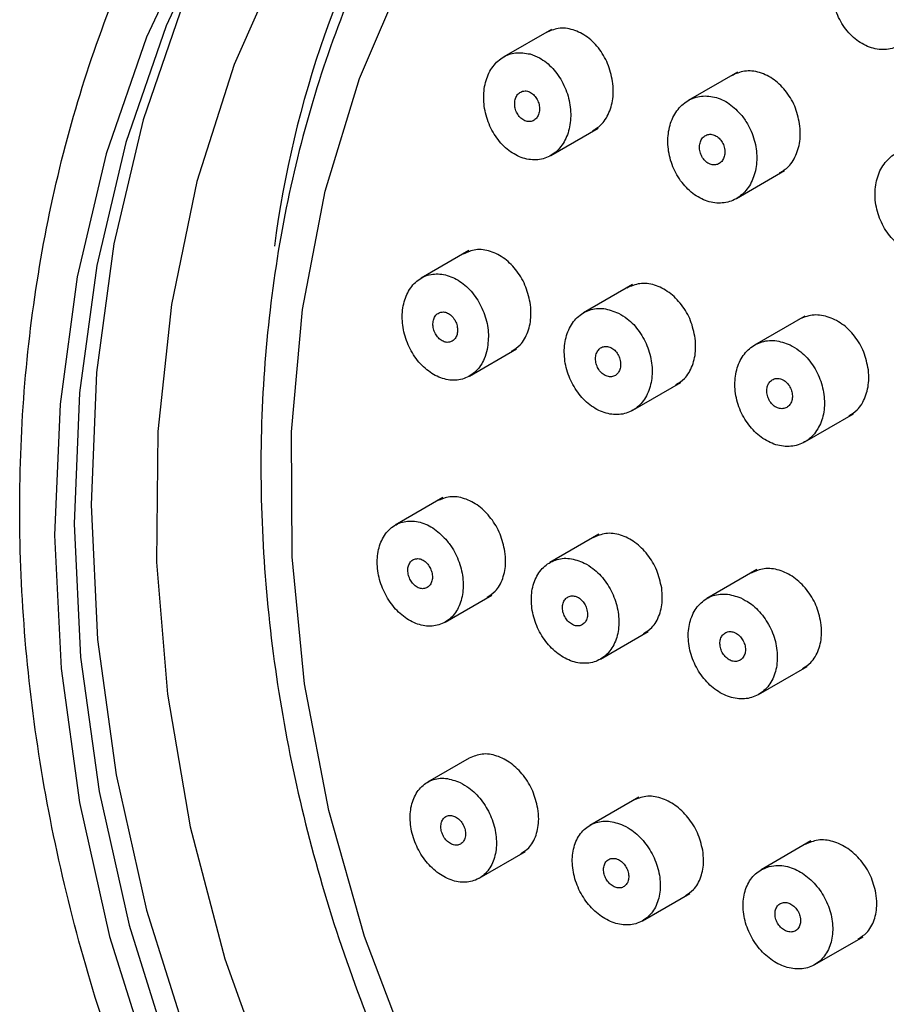
# Model space of a CAD drawing. Units: millimetres. Extents: x 3 to 3996, y 5 to 3995.
# Drawn here: x 3256 to 3278, y 746 to 771 of the extents above; entities that cross this region are included whole.
import ezdxf

# ---------------------------------------------------------------- set-up
doc = ezdxf.new("R2010")
doc.units = ezdxf.units.MM

msp = doc.modelspace()

# ---------------------------------------------------------------- linework, layer by layer
at = {"color": 7, "linetype": 'Continuous', "lineweight": 25}
for p, q in [((3269.748, 770.832), (3268.523, 770.124)), ((3274.528, 769.732), (3273.266, 769.003)), ((3269.733, 767.59), (3270.948, 768.292)), ((3274.503, 766.484), (3275.743, 767.201)), ((3267.629, 765.148), (3266.405, 764.441)), ((3271.837, 764.276), (3270.577, 763.549)), ((3276.261, 763.466), (3274.971, 762.721)), ((3267.646, 761.924), (3268.853, 762.621)), ((3271.841, 761.046), (3273.076, 761.759)), ((3276.258, 760.231), (3277.512, 760.955)), ((3266.963, 758.803), (3265.738, 758.095)), ((3270.965, 757.859), (3269.707, 757.132)), ((3275.032, 756.952), (3273.747, 756.21)), ((3267.018, 755.601), (3268.216, 756.293)), ((3271.01, 754.652), (3272.237, 755.36)), ((3275.073, 753.743), (3276.322, 754.464)), ((3267.639, 752.108), (3266.564, 751.487)), ((3271.997, 751.106), (3270.74, 750.38)), ((3276.418, 749.979), (3275.138, 749.24)), ((3267.893, 749.021), (3269.08, 749.707)), ((3272.093, 747.928), (3273.31, 748.631)), ((3276.516, 746.802), (3277.758, 747.519))]:
    msp.add_line(p, q, dxfattribs=at)
at = {"color": 7, "linetype": 'Continuous', "lineweight": 25, "flags": 128}
for points in [[(3270.668, 783.807), (3268.992, 782.718), (3266.691, 780.869), (3264.606, 778.743), (3262.76, 776.361), (3261.169, 773.746), (3259.848, 770.924), (3258.811, 767.921), (3258.067, 764.766), (3257.624, 761.49), (3257.485, 758.124), (3257.653, 754.7), (3258.125, 751.252), (3258.897, 747.813), (3259.962, 744.416)], [(3263.375, 777.218), (3263.247, 777.034), (3261.64, 774.393), (3260.306, 771.543), (3259.259, 768.51), (3258.508, 765.324), (3258.06, 762.015), (3257.92, 758.616), (3258.089, 755.158), (3258.566, 751.676), (3259.346, 748.203), (3260.421, 744.773)], [(3260.669, 773.458), (3259.348, 770.635), (3258.311, 767.632), (3257.567, 764.477), (3257.124, 761.201), (3256.985, 757.835), (3257.153, 754.411), (3257.625, 750.964), (3258.397, 747.525), (3259.462, 744.128)], [(3262.844, 772.756), (3261.597, 769.927), (3260.641, 766.919), (3259.987, 763.765), (3259.64, 760.496), (3259.606, 757.146), (3259.884, 753.749), (3260.471, 750.34), (3261.361, 746.955), (3262.545, 743.628)], [(3266.145, 744.361), (3264.946, 747.528), (3264.031, 750.759), (3263.409, 754.019), (3263.087, 757.275), (3263.068, 760.491), (3263.353, 763.634), (3263.938, 766.671), (3264.818, 769.568), (3265.983, 772.296)]]:
    msp.add_lwpolyline(points, dxfattribs=at)
at = {"color": 7, "linetype": 'Continuous', "lineweight": 25}
msp.add_arc((3289.297, 761.787), 26.891, 125.2024, 172.5818, dxfattribs=at)
for points, knots in [([(3310.594, 718.632), (3311.098, 718.842), (3312.513, 719.431), (3314.73, 720.625), (3317.178, 722.283), (3319.442, 724.203), (3321.507, 726.364), (3323.356, 728.75), (3324.975, 731.344), (3326.351, 734.125), (3327.474, 737.073), (3328.335, 740.165), (3328.925, 743.375), (3329.241, 746.68), (3329.279, 750.051), (3329.038, 753.463), (3328.522, 756.888), (3327.734, 760.299), (3326.68, 763.668), (3325.369, 766.969), (3323.812, 770.175), (3322.02, 773.263), (3320.007, 776.206), (3317.79, 778.983), (3315.385, 781.57), (3312.81, 783.947), (3310.087, 786.096), (3307.236, 787.997), (3304.279, 789.637), (3301.241, 791), (3298.145, 792.076), (3295.016, 792.855), (3291.881, 793.331), (3288.766, 793.5), (3285.695, 793.361), (3282.695, 792.916), (3279.79, 792.169), (3277.002, 791.128), (3274.355, 789.802), (3271.865, 788.205), (3269.564, 786.337), (3267.716, 784.546), (3266.73, 783.295), (3266.366, 782.832)], [0, 0, 0, 0, 0.013649, 0.038299, 0.062941, 0.087578, 0.112229, 0.136911, 0.16164, 0.186424, 0.211265, 0.236161, 0.261107, 0.286095, 0.311117, 0.336165, 0.361231, 0.386311, 0.411401, 0.436497, 0.461599, 0.486706, 0.511816, 0.536931, 0.562049, 0.58717, 0.612291, 0.63741, 0.662522, 0.68762, 0.712697, 0.737743, 0.762747, 0.787701, 0.812595, 0.837426, 0.862194, 0.886907, 0.911577, 0.936222, 0.960858, 0.985504, 1, 1, 1, 1]), ([(3305.446, 717.375), (3305.93, 717.577), (3307.302, 718.148), (3309.456, 719.313), (3311.838, 720.942), (3314.036, 722.832), (3316.034, 724.963), (3317.815, 727.318), (3319.365, 729.879), (3320.672, 732.625), (3321.725, 735.535), (3322.514, 738.584), (3323.033, 741.747), (3323.278, 744.999), (3323.246, 748.313), (3322.938, 751.66), (3322.356, 755.014), (3321.504, 758.347), (3320.391, 761.63), (3319.026, 764.838), (3317.419, 767.944), (3315.583, 770.922), (3313.535, 773.749), (3311.289, 776.4), (3308.864, 778.855), (3306.281, 781.092), (3303.56, 783.092), (3300.722, 784.84), (3297.793, 786.32), (3294.794, 787.52), (3291.753, 788.429), (3288.693, 789.039), (3285.642, 789.345), (3282.624, 789.345), (3279.666, 789.039), (3276.793, 788.431), (3274.027, 787.525), (3271.393, 786.332), (3268.91, 784.86), (3266.6, 783.123), (3264.48, 781.135), (3262.567, 778.912), (3260.877, 776.473), (3259.422, 773.835), (3258.216, 771.021), (3257.268, 768.053), (3256.586, 764.955), (3256.176, 761.752), (3256.042, 758.473), (3256.184, 755.142), (3256.603, 751.789), (3257.293, 748.44), (3258.25, 745.124), (3259.465, 741.868), (3260.929, 738.697), (3262.629, 735.639), (3264.551, 732.719), (3266.681, 729.96), (3269, 727.385), (3271.491, 725.015), (3274.132, 722.87), (3276.902, 720.969), (3279.78, 719.326), (3282.74, 717.957), (3285.758, 716.872), (3288.81, 716.082), (3291.87, 715.593), (3294.911, 715.41), (3297.908, 715.531), (3300.833, 715.962), (3303.349, 716.596), (3304.851, 717.154), (3305.446, 717.375)], [0, 0, 0, 0, 0.007801, 0.022129, 0.036455, 0.05078, 0.065111, 0.079456, 0.093821, 0.108209, 0.122621, 0.137055, 0.15151, 0.16598, 0.180463, 0.194956, 0.209456, 0.22396, 0.238468, 0.252979, 0.267491, 0.282005, 0.296521, 0.311038, 0.325557, 0.340076, 0.354595, 0.369113, 0.383626, 0.398133, 0.41263, 0.427112, 0.441575, 0.456016, 0.470431, 0.48482, 0.499183, 0.513527, 0.527857, 0.542182, 0.556508, 0.570844, 0.585196, 0.59957, 0.613968, 0.628389, 0.642832, 0.657293, 0.671769, 0.686257, 0.700753, 0.715254, 0.72976, 0.744269, 0.758781, 0.773294, 0.787808, 0.802325, 0.816843, 0.831361, 0.845881, 0.8604, 0.874916, 0.889427, 0.903931, 0.918422, 0.932897, 0.947352, 0.961782, 0.976187, 0.990565, 1, 1, 1, 1]), ([(3275.888, 784.508), (3275.411, 784.257), (3274.126, 783.578), (3272.212, 782.169), (3270.155, 780.329), (3268.31, 778.239), (3266.685, 775.934), (3265.295, 773.43), (3264.154, 770.749), (3263.272, 767.916), (3262.656, 764.956), (3262.314, 761.896), (3262.249, 758.764), (3262.46, 755.589), (3262.947, 752.4), (3263.705, 749.226), (3264.726, 746.097), (3266.002, 743.04), (3267.52, 740.083), (3269.267, 737.254), (3271.228, 734.578), (3273.385, 732.079), (3275.718, 729.781), (3278.206, 727.704), (3280.828, 725.868), (3283.559, 724.29), (3286.375, 722.986), (3289.25, 721.967), (3292.156, 721.243), (3295.068, 720.822), (3297.956, 720.706), (3300.795, 720.899), (3303.558, 721.394), (3306.213, 722.195), (3308.591, 723.186), (3310.001, 724.036), (3310.628, 724.413)], [0, 0, 0, 0, 0.017479, 0.047139, 0.076797, 0.106473, 0.136189, 0.165956, 0.195782, 0.225666, 0.255603, 0.285586, 0.315604, 0.34565, 0.375716, 0.405795, 0.435884, 0.46598, 0.496081, 0.526187, 0.556297, 0.586411, 0.616528, 0.646648, 0.676766, 0.706879, 0.736981, 0.767062, 0.797114, 0.827123, 0.857081, 0.886977, 0.916807, 0.946574, 0.976287, 1, 1, 1, 1]), ([(3279.272, 771.716), (3279.24, 771.873), (3279.176, 772.186), (3278.925, 772.6), (3278.591, 772.911), (3278.201, 773.082), (3277.804, 773.096), (3277.445, 772.952), (3277.163, 772.669), (3276.988, 772.278), (3276.939, 771.822), (3277.022, 771.35), (3277.23, 770.915), (3277.541, 770.568), (3277.918, 770.35), (3278.317, 770.286), (3278.693, 770.382), (3279.003, 770.625), (3279.213, 770.986), (3279.296, 771.371), (3279.278, 771.621), (3279.272, 771.716)], [0, 0, 0, 0, 0.054248, 0.108491, 0.162793, 0.216913, 0.27066, 0.324011, 0.377118, 0.430235, 0.483611, 0.537383, 0.591517, 0.64582, 0.700022, 0.753895, 0.807361, 0.86052, 0.913606, 0.966881, 1, 1, 1, 1]), ([(3271.329, 769.437), (3271.3, 769.593), (3271.241, 769.904), (3271.004, 770.324), (3270.684, 770.651), (3270.309, 770.841), (3269.926, 770.888), (3269.708, 770.789), (3269.603, 770.742)], [0, 0, 0, 0, 0.16786, 0.335673, 0.504565, 0.67422, 0.843572, 1, 1, 1, 1]), ([(3269.203, 770.199), (3269.077, 770.22), (3268.824, 770.262), (3268.476, 770.126), (3268.204, 769.858), (3268.036, 769.476), (3267.989, 769.029), (3268.068, 768.562), (3268.265, 768.126), (3268.561, 767.769), (3268.924, 767.534), (3269.311, 767.451), (3269.676, 767.53), (3269.976, 767.759), (3270.179, 768.11), (3270.265, 768.541), (3270.225, 769.007), (3270.063, 769.459), (3269.795, 769.844), (3269.491, 770.093), (3269.284, 770.169), (3269.203, 770.199)], [0, 0, 0, 0, 0.0538144, 0.1076471, 0.1610291, 0.2139347, 0.2667098, 0.31975, 0.373335, 0.4275145, 0.4820802, 0.5366476, 0.590825, 0.644397, 0.6974223, 0.7501973, 0.8031183, 0.8565151, 0.9105173, 0.9649963, 1, 1, 1, 1]), ([(3276.137, 768.346), (3276.107, 768.501), (3276.049, 768.812), (3275.807, 769.231), (3275.483, 769.555), (3275.102, 769.744), (3274.71, 769.788), (3274.485, 769.689), (3274.375, 769.64)], [0, 0, 0, 0, 0.167736, 0.335445, 0.50377, 0.672361, 0.840501, 1, 1, 1, 1]), ([(3270.818, 768.233), (3270.898, 768.283), (3271.082, 768.397), (3271.265, 768.728), (3271.35, 769.099), (3271.335, 769.344), (3271.329, 769.437)], [0, 0, 0, 0, 0.227077, 0.5238, 0.819286, 1, 1, 1, 1]), ([(3269.01, 769.242), (3268.978, 769.229), (3268.914, 769.203), (3268.845, 769.114), (3268.806, 769), (3268.802, 768.869), (3268.834, 768.736), (3268.899, 768.616), (3268.99, 768.523), (3269.096, 768.467), (3269.206, 768.455), (3269.307, 768.49), (3269.386, 768.566), (3269.435, 768.673), (3269.45, 768.801), (3269.429, 768.934), (3269.374, 769.059), (3269.291, 769.163), (3269.188, 769.231), (3269.09, 769.256), (3269.033, 769.246), (3269.01, 769.242)], [0, 0, 0, 0, 0.053092, 0.106197, 0.159028, 0.211839, 0.265006, 0.318757, 0.37307, 0.427677, 0.482174, 0.5362, 0.589607, 0.642528, 0.695303, 0.748325, 0.801883, 0.856038, 0.910594, 0.96517, 1, 1, 1, 1]), ([(3274.645, 768.614), (3274.54, 768.725), (3274.33, 768.947), (3273.941, 769.116), (3273.552, 769.135), (3273.201, 768.994), (3272.928, 768.714), (3272.763, 768.326), (3272.723, 767.874), (3272.812, 767.407), (3273.022, 766.976), (3273.33, 766.629), (3273.703, 766.409), (3274.097, 766.341), (3274.465, 766.433), (3274.766, 766.673), (3274.966, 767.032), (3275.047, 767.469), (3274.997, 767.935), (3274.848, 768.331), (3274.701, 768.535), (3274.645, 768.614)], [0, 0, 0, 0, 0.054249, 0.108504, 0.162603, 0.216321, 0.269649, 0.322746, 0.375873, 0.429274, 0.483073, 0.537226, 0.591531, 0.645717, 0.699563, 0.753002, 0.806147, 0.859237, 0.912532, 0.966202, 1, 1, 1, 1]), ([(3275.615, 767.145), (3275.694, 767.193), (3275.88, 767.305), (3276.067, 767.634), (3276.156, 768.005), (3276.142, 768.252), (3276.137, 768.346)], [0, 0, 0, 0, 0.220208, 0.518395, 0.816178, 1, 1, 1, 1]), ([(3274.199, 767.772), (3274.187, 767.816), (3274.163, 767.904), (3274.085, 768.017), (3273.986, 768.098), (3273.875, 768.139), (3273.765, 768.135), (3273.668, 768.086), (3273.596, 767.999), (3273.556, 767.883), (3273.552, 767.752), (3273.585, 767.619), (3273.651, 767.5), (3273.744, 767.408), (3273.853, 767.353), (3273.965, 767.343), (3274.067, 767.379), (3274.148, 767.455), (3274.198, 767.563), (3274.213, 767.675), (3274.203, 767.745), (3274.199, 767.772)], [0, 0, 0, 0, 0.054083, 0.108157, 0.162421, 0.216699, 0.270729, 0.324361, 0.377623, 0.430706, 0.483873, 0.537351, 0.591233, 0.645438, 0.699741, 0.753872, 0.807634, 0.860997, 0.914109, 0.967221, 1, 1, 1, 1]), ([(3279.519, 767.662), (3279.389, 767.707), (3279.129, 767.799), (3278.741, 767.739), (3278.411, 767.539), (3278.173, 767.208), (3278.054, 766.787), (3278.067, 766.322), (3278.21, 765.864), (3278.47, 765.464), (3278.817, 765.17), (3279.211, 765.015), (3279.607, 765.016), (3279.96, 765.173), (3280.229, 765.467), (3280.388, 765.864), (3280.416, 766.321), (3280.313, 766.788), (3280.086, 767.209), (3279.803, 767.506), (3279.599, 767.618), (3279.519, 767.662)], [0, 0, 0, 0, 0.053627, 0.1072612, 0.160728, 0.2140603, 0.267414, 0.3209349, 0.3746964, 0.4286676, 0.4827252, 0.5367069, 0.5904833, 0.6440166, 0.6973762, 0.7507063, 0.8041629, 0.8578471, 0.9117618, 0.9658092, 1, 1, 1, 1]), ([(3269.212, 763.755), (3269.18, 763.909), (3269.117, 764.216), (3268.877, 764.632), (3268.558, 764.957), (3268.185, 765.15), (3267.805, 765.201), (3267.588, 765.105), (3267.484, 765.059)], [0, 0, 0, 0, 0.166792, 0.333537, 0.501451, 0.670718, 0.840499, 1, 1, 1, 1]), ([(3268.102, 762.61), (3268.119, 762.755), (3268.154, 763.044), (3268.048, 763.51), (3267.838, 763.935), (3267.534, 764.28), (3267.17, 764.502), (3266.788, 764.575), (3266.432, 764.487), (3266.146, 764.249), (3265.961, 763.893), (3265.896, 763.459), (3265.956, 762.997), (3266.134, 762.555), (3266.412, 762.18), (3266.762, 761.916), (3267.143, 761.795), (3267.513, 761.833), (3267.823, 762.027), (3268.02, 762.308), (3268.079, 762.527), (3268.102, 762.61)], [0, 0, 0, 0, 0.052929, 0.105848, 0.159051, 0.212844, 0.267189, 0.321805, 0.376283, 0.43027, 0.483637, 0.536532, 0.589308, 0.64236, 0.695962, 0.750158, 0.804732, 0.859296, 0.91346, 0.967015, 1, 1, 1, 1]), ([(3273.445, 762.894), (3273.413, 763.047), (3273.35, 763.355), (3273.105, 763.769), (3272.781, 764.092), (3272.403, 764.282), (3272.015, 764.33), (3271.794, 764.233), (3271.686, 764.186)], [0, 0, 0, 0, 0.1670129, 0.3339939, 0.501757, 0.6703454, 0.839149, 1, 1, 1, 1]), ([(3268.726, 762.566), (3268.804, 762.613), (3268.984, 762.724), (3269.16, 763.05), (3269.238, 763.418), (3269.219, 763.662), (3269.212, 763.755)], [0, 0, 0, 0, 0.224854, 0.52315, 0.819096, 1, 1, 1, 1]), ([(3266.909, 763.565), (3266.877, 763.553), (3266.813, 763.53), (3266.744, 763.444), (3266.706, 763.332), (3266.703, 763.203), (3266.735, 763.071), (3266.799, 762.952), (3266.889, 762.857), (3266.994, 762.798), (3267.103, 762.783), (3267.203, 762.814), (3267.281, 762.886), (3267.33, 762.992), (3267.344, 763.117), (3267.323, 763.249), (3267.268, 763.374), (3267.186, 763.478), (3267.084, 763.548), (3266.988, 763.576), (3266.931, 763.568), (3266.909, 763.565)], [0, 0, 0, 0, 0.053529, 0.107076, 0.160204, 0.212998, 0.265849, 0.319117, 0.372985, 0.427383, 0.482005, 0.536436, 0.590346, 0.643641, 0.696502, 0.749292, 0.8024, 0.856076, 0.910332, 0.964926, 1, 1, 1, 1]), ([(3271.474, 763.541), (3271.347, 763.59), (3271.093, 763.689), (3270.717, 763.641), (3270.4, 763.45), (3270.175, 763.126), (3270.067, 762.711), (3270.086, 762.252), (3270.231, 761.798), (3270.485, 761.398), (3270.821, 761.098), (3271.204, 760.932), (3271.588, 760.922), (3271.928, 761.07), (3272.185, 761.356), (3272.331, 761.747), (3272.352, 762.198), (3272.245, 762.659), (3272.023, 763.079), (3271.748, 763.379), (3271.551, 763.496), (3271.474, 763.541)], [0, 0, 0, 0, 0.05416, 0.108328, 0.16227, 0.215801, 0.268995, 0.322071, 0.375294, 0.428868, 0.482844, 0.537099, 0.591385, 0.645439, 0.699098, 0.752379, 0.805464, 0.858616, 0.912067, 0.965921, 1, 1, 1, 1]), ([(3277.894, 762.087), (3277.862, 762.24), (3277.8, 762.547), (3277.553, 762.962), (3277.225, 763.283), (3276.841, 763.472), (3276.444, 763.519), (3276.216, 763.422), (3276.104, 763.373)], [0, 0, 0, 0, 0.166769, 0.333519, 0.500727, 0.668341, 0.835957, 1, 1, 1, 1]), ([(3272.95, 761.704), (3273.027, 761.751), (3273.209, 761.862), (3273.389, 762.187), (3273.47, 762.556), (3273.452, 762.8), (3273.445, 762.894)], [0, 0, 0, 0, 0.220543, 0.519381, 0.816788, 1, 1, 1, 1]), ([(3275.881, 762.725), (3275.752, 762.772), (3275.494, 762.867), (3275.112, 762.813), (3274.79, 762.618), (3274.561, 762.292), (3274.451, 761.876), (3274.471, 761.416), (3274.619, 760.962), (3274.879, 760.565), (3275.224, 760.269), (3275.613, 760.11), (3276.003, 760.106), (3276.348, 760.257), (3276.61, 760.546), (3276.759, 760.939), (3276.779, 761.39), (3276.67, 761.852), (3276.442, 762.271), (3276.161, 762.567), (3275.959, 762.681), (3275.881, 762.725)], [0, 0, 0, 0, 0.053916, 0.107838, 0.161602, 0.215124, 0.268476, 0.321808, 0.375273, 0.428971, 0.482897, 0.536949, 0.590967, 0.644805, 0.698399, 0.751791, 0.805112, 0.858522, 0.912142, 0.966003, 1, 1, 1, 1]), ([(3271.518, 762.325), (3271.505, 762.368), (3271.48, 762.455), (3271.401, 762.567), (3271.303, 762.648), (3271.193, 762.689), (3271.084, 762.686), (3270.989, 762.638), (3270.92, 762.551), (3270.883, 762.436), (3270.882, 762.306), (3270.917, 762.175), (3270.985, 762.057), (3271.078, 761.966), (3271.186, 761.911), (3271.296, 761.9), (3271.396, 761.935), (3271.475, 762.01), (3271.522, 762.118), (3271.534, 762.228), (3271.523, 762.298), (3271.518, 762.325)], [0, 0, 0, 0, 0.053747, 0.107483, 0.161507, 0.215783, 0.270053, 0.324059, 0.377662, 0.430903, 0.483981, 0.537162, 0.590666, 0.644576, 0.698798, 0.7531, 0.80721, 0.860944, 0.914282, 0.967384, 1, 1, 1, 1]), ([(3277.389, 760.903), (3277.465, 760.948), (3277.648, 761.057), (3277.831, 761.378), (3277.917, 761.747), (3277.9, 761.993), (3277.894, 762.087)], [0, 0, 0, 0, 0.213537, 0.514153, 0.814064, 1, 1, 1, 1]), ([(3275.661, 761.843), (3275.624, 761.853), (3275.55, 761.873), (3275.444, 761.846), (3275.358, 761.781), (3275.3, 761.68), (3275.278, 761.557), (3275.293, 761.425), (3275.344, 761.298), (3275.425, 761.19), (3275.527, 761.114), (3275.64, 761.08), (3275.749, 761.09), (3275.843, 761.143), (3275.91, 761.234), (3275.944, 761.352), (3275.941, 761.483), (3275.901, 761.613), (3275.828, 761.728), (3275.743, 761.805), (3275.684, 761.832), (3275.661, 761.843)], [0, 0, 0, 0, 0.053866, 0.107738, 0.161442, 0.214911, 0.268243, 0.321594, 0.375112, 0.42887, 0.48284, 0.536899, 0.590884, 0.644664, 0.6982, 0.75156, 0.804888, 0.858341, 0.912022, 0.965935, 1, 1, 1, 1]), ([(3268.555, 757.415), (3268.521, 757.567), (3268.454, 757.87), (3268.209, 758.281), (3267.889, 758.604), (3267.517, 758.797), (3267.137, 758.852), (3266.921, 758.76), (3266.815, 758.714)], [0, 0, 0, 0, 0.165831, 0.331625, 0.49839, 0.666751, 0.836307, 1, 1, 1, 1]), ([(3267.034, 757.731), (3266.926, 757.837), (3266.709, 758.05), (3266.327, 758.203), (3265.956, 758.208), (3265.631, 758.055), (3265.393, 757.764), (3265.268, 757.371), (3265.269, 756.922), (3265.392, 756.467), (3265.625, 756.055), (3265.941, 755.729), (3266.309, 755.526), (3266.688, 755.473), (3267.032, 755.578), (3267.301, 755.829), (3267.463, 756.195), (3267.502, 756.632), (3267.414, 757.089), (3267.243, 757.467), (3267.092, 757.659), (3267.034, 757.731)], [0, 0, 0, 0, 0.054317, 0.108621, 0.163198, 0.217764, 0.271929, 0.32548, 0.378487, 0.431254, 0.484183, 0.537601, 0.59163, 0.646127, 0.700743, 0.755064, 0.80881, 0.861964, 0.914766, 0.967605, 1, 1, 1, 1]), ([(3272.583, 756.484), (3272.549, 756.636), (3272.48, 756.939), (3272.231, 757.349), (3271.905, 757.669), (3271.528, 757.859), (3271.141, 757.91), (3270.922, 757.815), (3270.814, 757.769)], [0, 0, 0, 0, 0.166342, 0.332661, 0.499629, 0.667665, 0.836497, 1, 1, 1, 1]), ([(3268.095, 756.242), (3268.169, 756.287), (3268.345, 756.393), (3268.515, 756.713), (3268.587, 757.079), (3268.564, 757.322), (3268.555, 757.415)], [0, 0, 0, 0, 0.219549, 0.519844, 0.817256, 1, 1, 1, 1]), ([(3266.256, 757.228), (3266.224, 757.216), (3266.161, 757.193), (3266.094, 757.108), (3266.058, 756.996), (3266.059, 756.868), (3266.094, 756.738), (3266.16, 756.62), (3266.251, 756.527), (3266.356, 756.469), (3266.464, 756.454), (3266.563, 756.484), (3266.639, 756.556), (3266.686, 756.66), (3266.697, 756.785), (3266.672, 756.916), (3266.615, 757.039), (3266.531, 757.141), (3266.429, 757.211), (3266.333, 757.238), (3266.277, 757.23), (3266.256, 757.228)], [0, 0, 0, 0, 0.053981, 0.10798, 0.161528, 0.214534, 0.267301, 0.32023, 0.373647, 0.427674, 0.482171, 0.536785, 0.591106, 0.644851, 0.698003, 0.750803, 0.80364, 0.856881, 0.91072, 0.9651, 1, 1, 1, 1]), ([(3270.595, 757.12), (3270.468, 757.17), (3270.213, 757.268), (3269.841, 757.221), (3269.53, 757.032), (3269.314, 756.711), (3269.217, 756.299), (3269.248, 755.843), (3269.403, 755.394), (3269.664, 755), (3270.004, 754.705), (3270.385, 754.542), (3270.765, 754.532), (3271.099, 754.677), (3271.348, 754.961), (3271.484, 755.35), (3271.493, 755.797), (3271.375, 756.254), (3271.144, 756.668), (3270.867, 756.962), (3270.67, 757.076), (3270.595, 757.12)], [0, 0, 0, 0, 0.054292, 0.108585, 0.162812, 0.216725, 0.270225, 0.323398, 0.376473, 0.429717, 0.483322, 0.537328, 0.591598, 0.645878, 0.699906, 0.753533, 0.806789, 0.859867, 0.913033, 0.966513, 1, 1, 1, 1]), ([(3276.676, 755.59), (3276.641, 755.741), (3276.572, 756.044), (3276.319, 756.453), (3275.987, 756.77), (3275.604, 756.957), (3275.211, 757.004), (3274.988, 756.909), (3274.879, 756.861)], [0, 0, 0, 0, 0.166664, 0.333313, 0.500355, 0.668042, 0.836209, 1, 1, 1, 1]), ([(3272.115, 755.308), (3272.19, 755.353), (3272.368, 755.461), (3272.541, 755.781), (3272.615, 756.147), (3272.592, 756.391), (3272.583, 756.484)], [0, 0, 0, 0, 0.217637, 0.517622, 0.815686, 1, 1, 1, 1]), ([(3270.664, 755.919), (3270.651, 755.962), (3270.623, 756.047), (3270.544, 756.157), (3270.445, 756.237), (3270.335, 756.279), (3270.228, 756.276), (3270.135, 756.23), (3270.067, 756.144), (3270.032, 756.031), (3270.034, 755.902), (3270.072, 755.772), (3270.141, 755.655), (3270.235, 755.565), (3270.342, 755.51), (3270.452, 755.499), (3270.551, 755.532), (3270.628, 755.606), (3270.673, 755.713), (3270.682, 755.823), (3270.669, 755.892), (3270.664, 755.919)], [0, 0, 0, 0, 0.053388, 0.106766, 0.16042, 0.214467, 0.268752, 0.323015, 0.377001, 0.430578, 0.4838, 0.536874, 0.590067, 0.643594, 0.697528, 0.751765, 0.806065, 0.860158, 0.913866, 0.967183, 1, 1, 1, 1]), ([(3274.615, 756.224), (3274.486, 756.268), (3274.227, 756.354), (3273.853, 756.289), (3273.545, 756.086), (3273.334, 755.753), (3273.246, 755.335), (3273.289, 754.877), (3273.457, 754.432), (3273.732, 754.047), (3274.083, 753.765), (3274.472, 753.62), (3274.856, 753.627), (3275.189, 753.789), (3275.433, 754.085), (3275.561, 754.481), (3275.559, 754.932), (3275.429, 755.387), (3275.185, 755.794), (3274.895, 756.077), (3274.693, 756.183), (3274.615, 756.224)], [0, 0, 0, 0, 0.054049, 0.108099, 0.1621, 0.215904, 0.269461, 0.322829, 0.37615, 0.429585, 0.483243, 0.53714, 0.591185, 0.645221, 0.699096, 0.752728, 0.806143, 0.859462, 0.912847, 0.966429, 1, 1, 1, 1]), ([(3276.199, 754.412), (3276.275, 754.457), (3276.455, 754.565), (3276.631, 754.885), (3276.708, 755.252), (3276.685, 755.496), (3276.676, 755.59)], [0, 0, 0, 0, 0.215394, 0.515417, 0.814282, 1, 1, 1, 1]), ([(3274.441, 755.342), (3274.404, 755.351), (3274.33, 755.369), (3274.226, 755.34), (3274.144, 755.273), (3274.091, 755.171), (3274.075, 755.048), (3274.095, 754.917), (3274.151, 754.792), (3274.235, 754.688), (3274.339, 754.616), (3274.451, 754.584), (3274.559, 754.596), (3274.649, 754.652), (3274.712, 754.744), (3274.74, 754.862), (3274.731, 754.993), (3274.685, 755.121), (3274.609, 755.232), (3274.523, 755.307), (3274.464, 755.332), (3274.441, 755.342)], [0, 0, 0, 0, 0.054039, 0.10808, 0.162045, 0.215792, 0.269296, 0.32264, 0.375974, 0.429453, 0.483169, 0.537111, 0.591168, 0.64518, 0.699003, 0.752579, 0.805958, 0.859278, 0.912698, 0.966336, 1, 1, 1, 1]), ([(3269.401, 750.817), (3269.365, 750.967), (3269.293, 751.266), (3269.042, 751.673), (3268.718, 751.992), (3268.345, 752.185), (3267.963, 752.242), (3267.747, 752.152), (3267.639, 752.107)], [0, 0, 0, 0, 0.165274, 0.330531, 0.496328, 0.663563, 0.832359, 1, 1, 1, 1]), ([(3267.407, 751.479), (3267.281, 751.526), (3267.028, 751.619), (3266.666, 751.564), (3266.371, 751.369), (3266.174, 751.042), (3266.099, 750.628), (3266.151, 750.174), (3266.323, 749.732), (3266.595, 749.35), (3266.937, 749.066), (3267.313, 748.913), (3267.683, 748.911), (3268.003, 749.064), (3268.234, 749.353), (3268.349, 749.745), (3268.335, 750.192), (3268.199, 750.643), (3267.956, 751.047), (3267.675, 751.33), (3267.481, 751.438), (3267.407, 751.479)], [0, 0, 0, 0, 0.054524, 0.109041, 0.163667, 0.21804, 0.271854, 0.325058, 0.377874, 0.430685, 0.48387, 0.537648, 0.591987, 0.646608, 0.701099, 0.755103, 0.808485, 0.861387, 0.914158, 0.967194, 1, 1, 1, 1]), ([(3273.637, 749.746), (3273.6, 749.896), (3273.525, 750.195), (3273.269, 750.6), (3272.938, 750.915), (3272.559, 751.104), (3272.172, 751.155), (3271.953, 751.063), (3271.845, 751.017)], [0, 0, 0, 0, 0.166093, 0.332178, 0.498541, 0.665807, 0.834136, 1, 1, 1, 1]), ([(3267.54, 750.113), (3267.541, 750.154), (3267.543, 750.236), (3267.502, 750.365), (3267.433, 750.48), (3267.341, 750.571), (3267.235, 750.627), (3267.127, 750.641), (3267.03, 750.611), (3266.956, 750.539), (3266.912, 750.435), (3266.905, 750.31), (3266.933, 750.18), (3266.994, 750.059), (3267.08, 749.959), (3267.183, 749.892), (3267.292, 749.864), (3267.393, 749.881), (3267.476, 749.94), (3267.525, 750.024), (3267.536, 750.088), (3267.54, 750.113)], [0, 0, 0, 0, 0.052842, 0.10569, 0.15846, 0.211497, 0.265083, 0.319267, 0.373841, 0.428416, 0.482597, 0.536166, 0.589183, 0.641949, 0.694864, 0.748261, 0.802271, 0.856759, 0.91138, 0.965717, 1, 1, 1, 1]), ([(3268.963, 749.659), (3269.034, 749.701), (3269.207, 749.803), (3269.371, 750.117), (3269.439, 750.48), (3269.412, 750.724), (3269.401, 750.817)], [0, 0, 0, 0, 0.212949, 0.514946, 0.814281, 1, 1, 1, 1]), ([(3271.547, 750.404), (3271.419, 750.443), (3271.161, 750.52), (3270.801, 750.441), (3270.512, 750.225), (3270.326, 749.884), (3270.265, 749.462), (3270.334, 749.007), (3270.523, 748.57), (3270.812, 748.2), (3271.168, 747.935), (3271.553, 747.805), (3271.925, 747.828), (3272.24, 748.002), (3272.461, 748.308), (3272.563, 748.709), (3272.534, 749.16), (3272.38, 749.608), (3272.119, 750.002), (3271.824, 750.27), (3271.624, 750.367), (3271.547, 750.404)], [0, 0, 0, 0, 0.054235, 0.108466, 0.162779, 0.216941, 0.27074, 0.324131, 0.377247, 0.430341, 0.48367, 0.537392, 0.591495, 0.645799, 0.700035, 0.75396, 0.807471, 0.860651, 0.913723, 0.966956, 1, 1, 1, 1]), ([(3278.088, 748.642), (3278.05, 748.791), (3277.974, 749.09), (3277.711, 749.493), (3277.372, 749.804), (3276.986, 749.986), (3276.594, 750.031), (3276.375, 749.936), (3276.267, 749.889)], [0, 0, 0, 0, 0.167025, 0.334049, 0.501151, 0.668723, 0.836939, 1, 1, 1, 1]), ([(3273.191, 748.582), (3273.264, 748.625), (3273.439, 748.73), (3273.606, 749.045), (3273.676, 749.409), (3273.648, 749.653), (3273.637, 749.746)], [0, 0, 0, 0, 0.21354, 0.514338, 0.813477, 1, 1, 1, 1]), ([(3271.406, 749.525), (3271.369, 749.53), (3271.296, 749.54), (3271.2, 749.499), (3271.129, 749.422), (3271.09, 749.313), (3271.088, 749.187), (3271.123, 749.057), (3271.19, 748.939), (3271.282, 748.844), (3271.388, 748.784), (3271.498, 748.765), (3271.599, 748.79), (3271.679, 748.856), (3271.729, 748.956), (3271.742, 749.079), (3271.719, 749.209), (3271.661, 749.332), (3271.576, 749.435), (3271.486, 749.499), (3271.428, 749.518), (3271.406, 749.525)], [0, 0, 0, 0, 0.054287, 0.108573, 0.162855, 0.216883, 0.270506, 0.323757, 0.376831, 0.429995, 0.483478, 0.53737, 0.591585, 0.645896, 0.700026, 0.75378, 0.807133, 0.860235, 0.913343, 0.966709, 1, 1, 1, 1]), ([(3275.348, 749.325), (3275.235, 749.28), (3275.009, 749.191), (3274.778, 748.886), (3274.662, 748.492), (3274.68, 748.043), (3274.826, 747.594), (3275.085, 747.194), (3275.425, 746.886), (3275.812, 746.705), (3276.201, 746.671), (3276.548, 746.79), (3276.815, 747.049), (3276.969, 747.419), (3276.994, 747.856), (3276.886, 748.31), (3276.66, 748.731), (3276.341, 749.072), (3275.966, 749.294), (3275.619, 749.371), (3275.423, 749.337), (3275.348, 749.325)], [0, 0, 0, 0, 0.054021, 0.108045, 0.161965, 0.215649, 0.269098, 0.322419, 0.375774, 0.429308, 0.483087, 0.537075, 0.59114, 0.645117, 0.698879, 0.752394, 0.80574, 0.859067, 0.912533, 0.966234, 1, 1, 1, 1]), ([(3277.636, 747.467), (3277.711, 747.513), (3277.89, 747.621), (3278.06, 747.939), (3278.129, 748.305), (3278.1, 748.548), (3278.088, 748.642)], [0, 0, 0, 0, 0.2163139, 0.5153106, 0.8134516, 1, 1, 1, 1]), ([(3276.144, 748.021), (3276.132, 748.063), (3276.109, 748.148), (3276.031, 748.261), (3275.933, 748.348), (3275.823, 748.397), (3275.712, 748.404), (3275.613, 748.368), (3275.539, 748.292), (3275.497, 748.185), (3275.492, 748.059), (3275.524, 747.93), (3275.591, 747.81), (3275.683, 747.715), (3275.791, 747.653), (3275.903, 747.632), (3276.007, 747.655), (3276.09, 747.719), (3276.142, 747.818), (3276.159, 747.924), (3276.148, 747.994), (3276.144, 748.021)], [0, 0, 0, 0, 0.053326, 0.1066516, 0.1600131, 0.2135589, 0.2673517, 0.3213472, 0.3754118, 0.4293797, 0.4831278, 0.5366306, 0.5899709, 0.6433016, 0.6967785, 0.750494, 0.8044375, 0.8584983, 0.9125129, 0.9663374, 1, 1, 1, 1])]:
    msp.add_open_spline(points, degree=3, knots=knots, dxfattribs=at)

doc.saveas('drawing.dxf')
